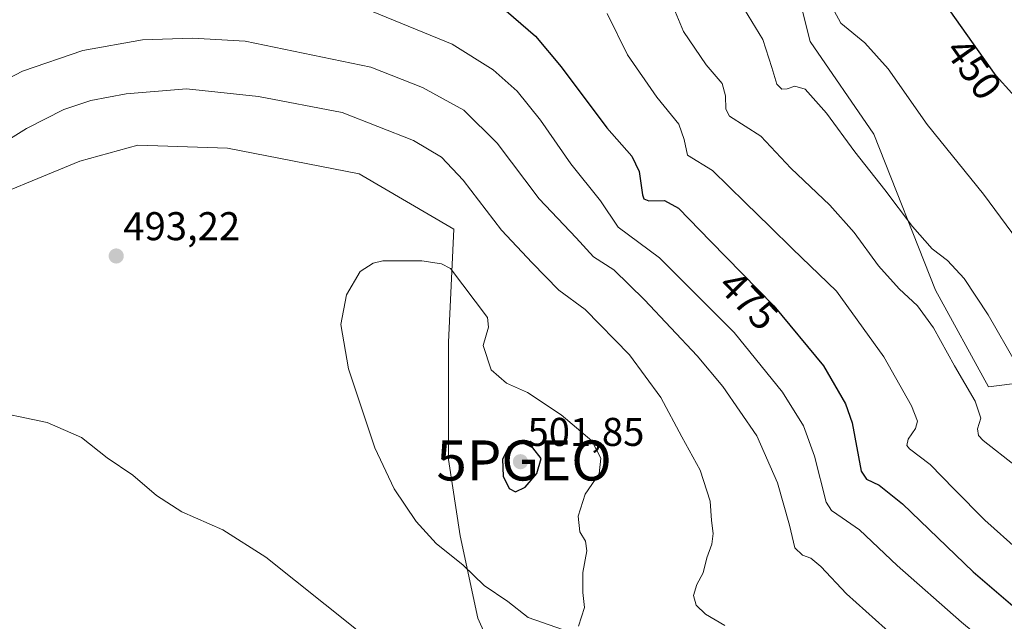
# Model space of a CAD drawing. Units: metres. Extents: x 601063 to 604523, y 4699092 to 4701456.
# Drawn here: x 603272 to 603518, y 4699663 to 4699813 of the extents above; entities that cross this region are included whole.
import ezdxf
from ezdxf.enums import TextEntityAlignment as Align

# ---------------------------------------------------------------- set-up
doc = ezdxf.new("R2010")
doc.units = ezdxf.units.M
doc.header["$MEASUREMENT"] = 0
doc.layers.get('0').update_dxf_attribs({"lineweight": 5})
for name, color, linetype, lineweight in [('Carátula', 7, 'Continuous', 5), ('Cultivos herbáceos CxS', 92, 'Continuous', 0), ('Curva de nivel maestra', 36, 'Continuous', 30), ('Curva de nivel normal', 36, 'Continuous', 0), ('Matorral CxS', 135, 'Continuous', 0), ('Punto de cota en terreno', 7, 'Continuous', 0), ('Punto geodésico', 7, 'Continuous', 0), ('Rótulo de curva de nivel directora', 19, 'Continuous', 0), ('Rótulo de punto de cota en terreno', 19, 'Continuous', 0)]:
    doc.layers.add(name, color=color, linetype=linetype, lineweight=lineweight)
doc.styles.add('Arial', font='txt', dxfattribs={"height": 0.2})

# ---------------------------------------------------------------- blocks, each defined once
blk = doc.blocks.new('*U151')
at = {"layer": 'Cultivos herbáceos CxS', "color": 92, "linetype": 'Continuous', "lineweight": 0}
blk.add_polyline3d([(603643.5673, 4699635.1619, 437.136), (603633.3527, 4699661.8129, 435.1103), (603617.7295, 4699676.2401, 437.6576), (603605.0139, 4699701.8897, 437.1998), (603604.9113, 4699736.7573, 437.7272), (603607.3155, 4699762.0049, 438.1752), (603587.2857, 4699764.4103, 440.8725), (603579.0445, 4699767.0899, 442.3412), (603571.2627, 4699769.6203, 444.6165), (603569.2591, 4699731.9479, 448.8657), (603565.2591, 4699712.9881, 452.4133), (603558.4819, 4699703.9173, 454.1017), (603554.4371, 4699701.0895, 455.8242), (603544.2209, 4699701.6927, 458.4592), (603534.4071, 4699713.1125, 458.7517), (603530.2001, 4699723.7355, 458.3412), (603513.7763, 4699721.7317, 462.8265), (603500.5575, 4699745.7787, 462.4605), (603485.1381, 4699784.7705, 457.443), (603469.2747, 4699807.9065, 456.6953), (603467.1577, 4699816.1205, 456.35)], dxfattribs=at)
blk = doc.blocks.new('*U180')
at = {"layer": 'Curva de nivel normal', "color": 36, "linetype": 'Continuous', "lineweight": 0}
blk.add_polyline3d([(603529.25, 4699747.12, 455), (603512.49, 4699769.74, 455), (603498.44, 4699787.2, 455), (603488.7, 4699801.09, 455), (603482.93, 4699807.51, 455), (603476.9, 4699812.44, 455), (603475.22, 4699815.51, 455)], dxfattribs=at)
blk = doc.blocks.new('*U191')
at = {"layer": 'Curva de nivel maestra', "color": 36, "linetype": 'Continuous', "lineweight": 30}
blk.add_polyline3d([(603523.45, 4699790.63, 450), (603515.66, 4699799.31, 450), (603503.92, 4699815.9, 450)], dxfattribs=at)
blk = doc.blocks.new('5PATER')
at = {"layer": 'Carátula', "linetype": 'Continuous', "lineweight": 5}
h = blk.add_hatch(color=250, dxfattribs=at)
edge = h.paths.add_edge_path()
edge.add_ellipse((0, 0.01), major_axis=(-1.33, -1.34), ratio=0.999422, start_angle=0, end_angle=360)
blk = doc.blocks.new('5PGEO')
blk.add_text('5PGEO', height=10).set_placement((0, 0), align=Align.MIDDLE_CENTER)

msp = doc.modelspace()

# ---------------------------------------------------------------- linework, layer by layer
at = {"layer": 'Cultivos herbáceos CxS', "color": 92, "linetype": 'Continuous', "lineweight": 0}
for points in [[(603643.57, 4699635.16, 437.14), (603633.35, 4699661.81, 435.11), (603617.73, 4699676.24, 437.66), (603605.01, 4699701.89, 437.2), (603604.91, 4699736.76, 437.73), (603607.32, 4699762, 438.18), (603587.29, 4699764.41, 440.87), (603579.04, 4699767.09, 442.34), (603571.26, 4699769.62, 444.62), (603569.26, 4699731.95, 448.87), (603565.26, 4699712.99, 452.41), (603558.48, 4699703.92, 454.1), (603554.44, 4699701.09, 455.82), (603544.22, 4699701.69, 458.46), (603534.41, 4699713.11, 458.75), (603530.2, 4699723.74, 458.34), (603513.78, 4699721.73, 462.83), (603500.56, 4699745.78, 462.46), (603485.14, 4699784.77, 457.44), (603469.27, 4699807.91, 456.7), (603467.16, 4699816.12, 456.35)], [(603258, 4699766.02, 492.67), (603287.1, 4699778.03, 493.95), (603301.52, 4699782.04, 494.22), (603323.95, 4699781.24, 494.36), (603356.8, 4699774.82, 494.25), (603380.38, 4699761.01, 492.83), (603379.03, 4699732.88, 495.65), (603379.03, 4699703.54, 497.51), (603381.97, 4699684.47, 496.28), (603386.37, 4699663.93, 493.21), (603392.24, 4699650.73, 491.06)], [(603510.98, 4699629.36, 486.12), (603501.56, 4699643.78, 486.17), (603485.13, 4699655.41, 486.9), (603462.65, 4699653.66, 488.47), (603452.38, 4699640.46, 488.53), (603433.31, 4699636.06, 488.96), (603418.64, 4699636.06, 489.35), (603406.91, 4699639, 489.64), (603392.24, 4699650.73, 491.06), (603386.37, 4699663.93, 493.21), (603381.97, 4699684.47, 496.28), (603379.03, 4699703.54, 497.51), (603379.03, 4699732.88, 495.65), (603380.38, 4699761.01, 492.83), (603356.8, 4699774.82, 494.25), (603323.95, 4699781.24, 494.36), (603301.52, 4699782.04, 494.22), (603287.1, 4699778.03, 493.95), (603258, 4699766.02, 492.67)]]:
    msp.add_polyline3d(points, dxfattribs=at)
at = {"layer": 'Curva de nivel maestra', "color": 36, "linetype": 'Continuous', "lineweight": 30}
for points in [[(603393.4, 4699815.53, 475), (603400.74, 4699809.24, 475), (603407.18, 4699801.59, 475), (603418.55, 4699786.36, 475), (603424.75, 4699779.3, 475), (603426.61, 4699775.44, 475), (603427.45, 4699769.62, 475), (603427.76, 4699768.61, 475), (603429.03, 4699768.12, 475), (603432.95, 4699768.2, 475), (603436.42, 4699766.3, 475), (603444.39, 4699758.04, 475), (603460.23, 4699741.89, 475), (603472.6, 4699726.92, 475), (603478.04, 4699717.45, 475), (603479.72, 4699712.71, 475), (603481.96, 4699700.62, 475), (603483.33, 4699698.65, 475), (603486.5, 4699697.16, 475), (603492.28, 4699692.5, 475), (603509.95, 4699675.51, 475), (603522.16, 4699665.05, 475)], [(603395.73, 4699695.52, 500), (603398.14, 4699696.62, 500), (603401.1, 4699700.05, 500), (603402.19, 4699703.84, 500), (603400.1, 4699706.43, 500), (603397.37, 4699707.82, 500), (603394.08, 4699706.74, 500), (603392.55, 4699703.65, 500), (603392.72, 4699699.36, 500), (603394.22, 4699696.36, 500), (603395.73, 4699695.52, 500)]]:
    msp.add_polyline3d(points, dxfattribs=at)
at = {"layer": 'Curva de nivel normal', "color": 36, "linetype": 'Continuous', "lineweight": 0}
for points in [[(603520.73, 4699727.37, 460), (603513.7, 4699739.67, 460), (603507.71, 4699748.73, 460), (603503.5, 4699753.2, 460), (603499.74, 4699756.14, 460), (603494.8, 4699761.69, 460), (603487.92, 4699770.85, 460), (603480.42, 4699780.31, 460), (603473.35, 4699790, 460), (603468.02, 4699795.98, 460), (603465.41, 4699796.77, 460), (603463.54, 4699796.06, 460), (603462.19, 4699795.98, 460), (603460.94, 4699797.26, 460), (603459.67, 4699801.38, 460), (603457.5, 4699808.38, 460), (603449.27, 4699821.98, 460)], [(603520.45, 4699701.94, 465), (603512.42, 4699708.29, 465), (603511.26, 4699709.51, 465), (603510.99, 4699711.2, 465), (603511.8, 4699713.91, 465), (603510.43, 4699718.09, 465), (603505.26, 4699726.92, 465), (603500.07, 4699736.4, 465), (603496.07, 4699741.88, 465), (603491.43, 4699746.14, 465), (603486.29, 4699751.88, 465), (603480.22, 4699760.24, 465), (603474.15, 4699767.03, 465), (603464.47, 4699776.28, 465), (603456.95, 4699784.29, 465), (603449.18, 4699789.27, 465), (603448.19, 4699791.02, 465), (603448.13, 4699794.36, 465), (603447.29, 4699797.39, 465), (603443.3, 4699802.06, 465), (603437.7, 4699810.39, 465), (603434.76, 4699817.39, 465)], [(603359.85, 4699815.49, 480), (603380, 4699807.2, 480), (603390.22, 4699800.83, 480), (603396.2, 4699795.5, 480), (603401.97, 4699788.22, 480), (603409.56, 4699777.32, 480), (603416.99, 4699768.13, 480), (603421.34, 4699761.51, 480), (603431.72, 4699753.86, 480), (603450.27, 4699735.24, 480), (603462.39, 4699720.39, 480), (603467.64, 4699711.96, 480), (603470.36, 4699704.36, 480), (603473.3, 4699692.94, 480), (603474.57, 4699690.8, 480), (603477.28, 4699689, 480), (603481.6, 4699685.99, 480), (603490.94, 4699677.1, 480), (603507.05, 4699662.96, 480), (603517.2, 4699654.56, 480), (603524.73, 4699646.89, 480)], [(603418.67, 4699814.91, 470), (603423.73, 4699804.55, 470), (603431.04, 4699793.96, 470), (603436.52, 4699787.29, 470), (603437.8, 4699783.42, 470), (603438.63, 4699779.5, 470), (603444.93, 4699775.71, 470), (603453.02, 4699767.71, 470), (603459.32, 4699761.62, 470), (603464.88, 4699756.15, 470), (603475.81, 4699745.61, 470), (603487.63, 4699729.2, 470), (603494.57, 4699716.94, 470), (603496.06, 4699713.15, 470), (603495.53, 4699711.28, 470), (603493.72, 4699708.62, 470), (603493.38, 4699707.05, 470), (603494.02, 4699706.19, 470), (603499.2, 4699702.34, 470), (603505.18, 4699696.12, 470), (603512.86, 4699688.44, 470), (603521.44, 4699680.76, 470)], [(603492.84, 4699657.09, 485), (603478.33, 4699669.99, 485), (603471.95, 4699676.82, 485), (603469.45, 4699678.95, 485), (603467.38, 4699679.66, 485), (603465.45, 4699681.51, 485), (603464.13, 4699687.13, 485), (603461.1, 4699697.74, 485), (603455.94, 4699709.48, 485), (603447.45, 4699721.77, 485), (603441.08, 4699729.39, 485), (603427.95, 4699743.39, 485), (603420.28, 4699750.93, 485), (603415.2, 4699754.18, 485), (603410.9, 4699758.88, 485), (603401.67, 4699768.64, 485), (603391.16, 4699782.47, 485), (603382.91, 4699790.77, 485), (603372.59, 4699796.44, 485), (603359.68, 4699801.48, 485), (603328.34, 4699807.97, 485), (603315.23, 4699808.71, 485), (603302.76, 4699808.32, 485), (603287.82, 4699805.65, 485), (603272.81, 4699800.45, 485), (603253.06, 4699790.19, 485)], [(603447.98, 4699662.13, 490), (603443.19, 4699664.92, 490), (603440.81, 4699667.16, 490), (603440.15, 4699669.62, 490), (603440.96, 4699672.38, 490), (603442.58, 4699675.3, 490), (603443.53, 4699679, 490), (603444.75, 4699682.42, 490), (603445.06, 4699685.05, 490), (603444.66, 4699688.32, 490), (603444.31, 4699693.15, 490), (603441.87, 4699700.92, 490), (603437.23, 4699709.24, 490), (603432.01, 4699719, 490), (603424.19, 4699729.64, 490), (603413.15, 4699740.98, 490), (603406.59, 4699745.8, 490), (603399.89, 4699752.67, 490), (603392.29, 4699760.78, 490), (603382.7, 4699773.26, 490), (603377.29, 4699779.05, 490), (603370.34, 4699783.16, 490), (603352.51, 4699790.15, 490), (603331.69, 4699794.13, 490), (603313.72, 4699796.11, 490), (603298.63, 4699794.86, 490), (603289.84, 4699793.16, 490), (603283.13, 4699790.89, 490), (603273.76, 4699786.14, 490), (603252.26, 4699772.76, 490)], [(603411.49, 4699661.95, 495), (603412.94, 4699666.58, 495), (603412.54, 4699670.4, 495), (603412.52, 4699675.32, 495), (603413.54, 4699680.72, 495), (603413.19, 4699683.17, 495), (603411.78, 4699685.49, 495), (603411.42, 4699689.42, 495), (603413.16, 4699694.93, 495), (603416.62, 4699699.94, 495), (603417.02, 4699703.92, 495), (603414.82, 4699708.19, 495), (603407.13, 4699714.73, 495), (603398.78, 4699720.3, 495), (603393.49, 4699722.62, 495), (603389.73, 4699725.92, 495), (603387.71, 4699732.02, 495), (603388.99, 4699736.6, 495), (603388.76, 4699738.96, 495), (603379.55, 4699751.2, 495), (603377.28, 4699752.38, 495), (603372.44, 4699753.18, 495), (603362.69, 4699753.12, 495), (603360.29, 4699752.6, 495), (603357.03, 4699750.45, 495), (603353.57, 4699744.64, 495), (603352.2, 4699737.29, 495), (603354.07, 4699726.16, 495), (603360.67, 4699706.43, 495), (603365.52, 4699696.2, 495), (603370.98, 4699688.08, 495), (603375.94, 4699682.62, 495), (603382.74, 4699677.18, 495), (603387.95, 4699672.13, 495), (603393.85, 4699668.14, 495), (603398.94, 4699664.12, 495), (603407.77, 4699661.05, 495)], [(603262.96, 4699716.1, 490), (603278.98, 4699712.81, 490), (603287.52, 4699709.07, 490), (603293.93, 4699703.98, 490), (603300.32, 4699699.62, 490), (603306.23, 4699694.54, 490), (603312.56, 4699690.53, 490), (603322.78, 4699686.01, 490), (603333.52, 4699679.19, 490), (603355.72, 4699661.43, 490), (603364.99, 4699653.36, 490), (603368.74, 4699651.06, 490), (603387.7, 4699646.37, 490), (603392.04, 4699644.61, 490), (603399.78, 4699641.11, 490), (603409.18, 4699638.32, 490), (603415.2, 4699637.74, 490), (603419.75, 4699636.91, 490)]]:
    msp.add_polyline3d(points, dxfattribs=at)
at = {"layer": 'Matorral CxS', "color": 135, "linetype": 'Continuous', "lineweight": 0}
for points in [[(603467.16, 4699816.12, 456.35), (603469.27, 4699807.91, 456.7), (603485.14, 4699784.77, 457.44), (603500.56, 4699745.78, 462.46), (603513.78, 4699721.73, 462.83), (603530.2, 4699723.74, 458.34), (603534.41, 4699713.11, 458.75), (603544.22, 4699701.69, 458.46), (603554.44, 4699701.09, 455.82), (603558.48, 4699703.92, 454.1), (603565.26, 4699712.99, 452.41), (603569.26, 4699731.95, 448.87), (603571.26, 4699769.62, 444.62), (603579.04, 4699767.09, 442.34), (603587.29, 4699764.41, 440.87), (603607.32, 4699762, 438.18), (603604.91, 4699736.76, 437.73), (603605.01, 4699701.89, 437.2), (603617.73, 4699676.24, 437.66), (603633.35, 4699661.81, 435.11), (603643.57, 4699635.16, 437.14)], [(603643.57, 4699635.16, 437.14), (603633.35, 4699661.81, 435.11), (603617.73, 4699676.24, 437.66), (603605.01, 4699701.89, 437.2), (603604.91, 4699736.76, 437.73), (603607.32, 4699762, 438.18), (603587.29, 4699764.41, 440.87), (603579.04, 4699767.09, 442.34), (603571.26, 4699769.62, 444.62), (603569.26, 4699731.95, 448.87), (603565.26, 4699712.99, 452.41), (603558.48, 4699703.92, 454.1), (603554.44, 4699701.09, 455.82), (603544.22, 4699701.69, 458.46), (603534.41, 4699713.11, 458.75), (603530.2, 4699723.74, 458.34), (603513.78, 4699721.73, 462.83), (603500.56, 4699745.78, 462.46), (603485.14, 4699784.77, 457.44), (603469.27, 4699807.91, 456.7), (603467.16, 4699816.12, 456.35)], [(603519.39, 4699607.51, 482.59), (603515.31, 4699622.72, 484.95), (603510.98, 4699629.36, 486.12), (603501.56, 4699643.78, 486.17), (603485.13, 4699655.41, 486.9), (603462.65, 4699653.66, 488.47), (603452.38, 4699640.46, 488.53), (603433.31, 4699636.06, 488.96), (603418.64, 4699636.06, 489.35), (603406.91, 4699639, 489.64), (603392.24, 4699650.73, 491.06), (603386.37, 4699663.93, 493.21), (603381.97, 4699684.47, 496.28), (603379.03, 4699703.54, 497.51), (603379.03, 4699732.88, 495.65), (603380.38, 4699761.01, 492.83), (603356.8, 4699774.82, 494.25), (603323.95, 4699781.24, 494.36), (603301.52, 4699782.04, 494.22), (603287.1, 4699778.03, 493.95), (603258, 4699766.02, 492.67)], [(603510.98, 4699629.36, 486.12), (603501.56, 4699643.78, 486.17), (603485.13, 4699655.41, 486.9), (603462.65, 4699653.66, 488.47), (603452.38, 4699640.46, 488.53), (603433.31, 4699636.06, 488.96), (603418.64, 4699636.06, 489.35), (603406.91, 4699639, 489.64), (603392.24, 4699650.73, 491.06), (603386.37, 4699663.93, 493.21), (603381.97, 4699684.47, 496.28), (603379.03, 4699703.54, 497.51), (603379.03, 4699732.88, 495.65), (603380.38, 4699761.01, 492.83), (603356.8, 4699774.82, 494.25), (603323.95, 4699781.24, 494.36), (603301.52, 4699782.04, 494.22), (603287.1, 4699778.03, 493.95), (603258, 4699766.02, 492.67)]]:
    msp.add_polyline3d(points, dxfattribs=at)

# ---------------------------------------------------------------- block references
at = {"layer": 'Cultivos herbáceos CxS', "color": 92, "linetype": 'Continuous', "lineweight": 0}
msp.add_blockref('*U151', (0, 0), dxfattribs=at)
at = {"layer": 'Curva de nivel maestra', "color": 36, "linetype": 'Continuous', "lineweight": 30}
msp.add_blockref('*U191', (0, 0), dxfattribs=at)
at = {"layer": 'Curva de nivel normal', "color": 36, "linetype": 'Continuous', "lineweight": 0}
msp.add_blockref('*U180', (0, 0), dxfattribs=at)
at = {"layer": 'Punto de cota en terreno', "linetype": 'Continuous', "lineweight": 0}
for p in [(603296.17, 4699754.34, 493.22), (603397, 4699703, 501.85)]:
    msp.add_blockref('5PATER', p, dxfattribs=at)
at = {"layer": 'Punto geodésico', "linetype": 'Continuous', "lineweight": 0}
msp.add_blockref('5PGEO', (603397.92, 4699703.32, 504.4), dxfattribs=at)

# ---------------------------------------------------------------- texts
at = {"layer": 'Rótulo de curva de nivel directora', "color": 19, "linetype": 'Continuous', "lineweight": 0, "style": 'Arial'}
for s, rotation, p in [('450', -54.7146, (603510.08, 4699801.08)), ('475', -45.5551, (603453.95, 4699743.26))]:
    msp.add_text(s, height=7, rotation=rotation, dxfattribs=at).set_placement(p, align=Align.MIDDLE_CENTER)
at = {"layer": 'Rótulo de punto de cota en terreno', "color": 19, "linetype": 'Continuous', "lineweight": 0, "style": 'Arial'}
for s, p in [('493,22', (603297.93, 4699756.1)), ('501,85', (603398.76, 4699704.76))]:
    msp.add_text(s, height=7, dxfattribs=at).set_placement(p, align=Align.BOTTOM_LEFT)

doc.saveas('drawing.dxf')
